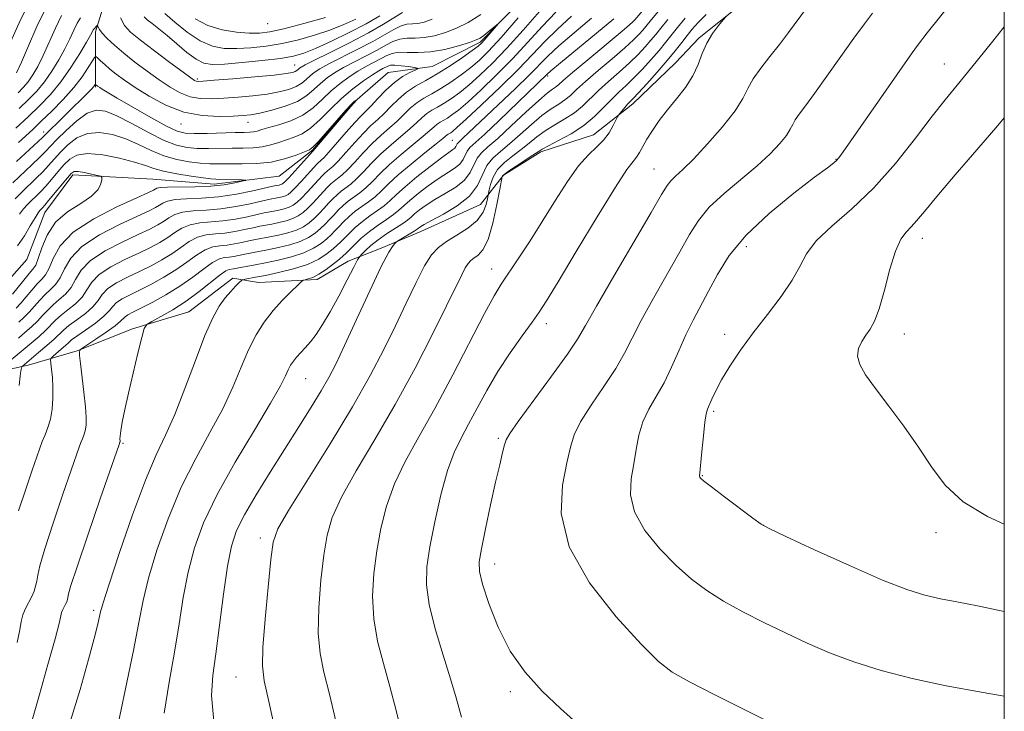
# Model space of a CAD drawing. Extents: x 2072300 to 2075200, y 354800 to 357700.
# Drawn here: x 2074783 to 2075000, y 357066 to 357219 of the extents above; entities that cross this region are included whole.
import ezdxf

# ---------------------------------------------------------------- set-up
doc = ezdxf.new("R2010")
doc.units = 0
doc.header["$MEASUREMENT"] = 0
for name, color, linetype, lineweight in [('32000', 7, 'Continuous', 0), ('DTM HARD BREAKLINE', 7, 'Continuous', 0), ('DTM SPOT ELEVATION', 2, 'Continuous', 13), ('INDEX CONTOUR', 41, 'Continuous', 13), ('INTERMEDIATE CONTOUR', 44, 'Continuous', 0)]:
    doc.layers.add(name, color=color, linetype=linetype, lineweight=lineweight)

msp = doc.modelspace()

# ---------------------------------------------------------------- linework, layer by layer
at = {"layer": '32000', "flags": 128}
msp.add_lwpolyline([(2072500, 355000), (2075000, 355000), (2075000, 357500), (2072500, 357500), (2072500, 355000)], dxfattribs=at)
at = {"layer": 'DTM HARD BREAKLINE'}
for points in [[(2074854.04, 357316.52, 1120.25), (2074835.95, 357293.66, 1117.72), (2074820.94, 357269.93, 1113.42), (2074811.15, 357250.9, 1108.09), (2074805.97, 357235.19, 1103.77), (2074800.02, 357215.88, 1099.67), (2074800.02, 357203.72, 1095.79)], [(2075000, 357297.309, 1109.924), (2074962.49, 357272.54, 1106.82), (2074934.57, 357255.1, 1105.07), (2074925.67, 357248.43, 1099.95), (2074903.28, 357232.65, 1097.12), (2074884.66, 357213.64, 1095.67), (2074874.09, 357208.28, 1094.52), (2074864.46, 357206.98, 1092.76), (2074856.49, 357200.09, 1091.88), (2074847.78, 357189.87, 1091.84), (2074840.46, 357184.16, 1090.59), (2074826.12, 357182.43, 1089.38), (2074812.67, 357183.49, 1088.78), (2074795.05, 357184.45, 1087.55), (2074788.92, 357176.19, 1087.2), (2074784.94, 357165.85, 1086.33), (2074778.86, 357159.02, 1085.88)], [(2074945.46, 357224.74, 1120.23), (2074932.85, 357214.61, 1119.78), (2074927.62, 357209.11, 1119.08), (2074918.28, 357200.04, 1118.49), (2074909.65, 357193.29, 1117.21), (2074898.04, 357189.48, 1116.3), (2074889.83, 357184.37, 1116.21), (2074884.72, 357177.95, 1112.83), (2074871.61, 357171.98, 1112.59), (2074862.88, 357168.3, 1111.63), (2074855.63, 357165.43, 1109.19), (2074848.82, 357161.44, 1108.36), (2074835.89, 357160.79, 1106.87), (2074830.29, 357161.71, 1105.51), (2074820.6, 357154.35, 1105.05), (2074808.19, 357150.6, 1103.71), (2074795.99, 357145.73, 1101.91), (2074785.25, 357142.61, 1098.45), (2074779.23, 357141.27, 1096.37)]]:
    msp.add_polyline3d(points, dxfattribs=at)
at = {"layer": 'DTM SPOT ELEVATION'}
for p in [(2074837.942, 357217.711, 1109.359), (2074843.87, 357208.64, 1102.91), (2074986.84, 357208.85, 1127.18), (2074822.43, 357205.57, 1102.31), (2074899.496, 357206.175, 1108.283), (2074833.588, 357196.04, 1097.283), (2074788.603, 357193.849, 1096.515), (2074818.836, 357195.644, 1097.352), (2074878.579, 357192.043, 1105.038), (2074963, 357187.86, 1125.94), (2074922.89, 357185.72, 1121.12), (2074981.95, 357170.47, 1130.59), (2074943.24, 357168.64, 1126.67), (2074887.23, 357163.73, 1117.3), (2074899.27, 357151.68, 1120.52), (2074938.5, 357149.34, 1127.55), (2074978.03, 357149.41, 1130.66), (2074846.31, 357139.61, 1110.88), (2074936.06, 357132.43, 1128.25), (2074806.11, 357125.38, 1104.18), (2074888.67, 357126.5, 1121.76), (2074933.55, 357118.26, 1128.08), (2074947.01, 357107.31, 1128.01), (2074984.94, 357105.76, 1129.52), (2074836.32, 357104.56, 1113.52), (2074887.88, 357098.85, 1122.63), (2074799.67, 357088.61, 1105.66), (2074830.99, 357073.95, 1113.12), (2074891.35, 357070.72, 1121.76)]:
    msp.add_point(p, dxfattribs=at)
at = {"layer": 'INDEX CONTOUR'}
for points in [[(2074931.947, 357234.144, 1110), (2074918.703, 357218.519, 1110), (2074918.373, 357218.169, 1110), (2074917.477, 357217.362, 1110), (2074915.5, 357215.69, 1110), (2074908.338, 357209.769, 1110), (2074904.994, 357206.978, 1110), (2074902.94, 357205.207, 1110), (2074901.886, 357204.264, 1110), (2074901.273, 357203.755, 1110), (2074900.582, 357203.283, 1110), (2074899.45, 357202.444, 1110), (2074897.557, 357200.835, 1110), (2074894.744, 357198.239, 1110), (2074891.5211, 357195.208, 1110), (2074888.562, 357192.482, 1110), (2074886.394, 357190.598, 1110), (2074884.944, 357189.29, 1110), (2074883.991, 357188.087, 1110), (2074882.502, 357184.971, 1110), (2074881.256, 357183.295, 1110), (2074879.32, 357181.738, 1110), (2074876.992, 357180.313, 1110), (2074874.701, 357179.001, 1110), (2074872.801, 357177.793, 1110), (2074871.33, 357176.725, 1110), (2074870.2521, 357175.843, 1110), (2074869.479, 357175.153, 1110), (2074868.724, 357174.512, 1110), (2074867.6501, 357173.737, 1110), (2074864.101, 357171.46, 1110), (2074862.203, 357170.15, 1110), (2074860.627, 357168.89, 1110), (2074859.435, 357167.799, 1110), (2074858.637, 357166.998, 1110), (2074858.172, 357166.483, 1110), (2074857.72, 357165.747, 1110), (2074856.8911, 357164.161, 1110), (2074855.424, 357161.328, 1110), (2074853.555, 357157.786, 1110), (2074851.646, 357154.306, 1110), (2074849.986, 357151.502, 1110), (2074848.57, 357149.361, 1110), (2074847.322, 357147.708, 1110), (2074846.182, 357146.385, 1110), (2074844.285, 357144.35, 1110), (2074843.571, 357143.467, 1110), (2074842.98, 357142.563, 1110), (2074842.462, 357141.556, 1110), (2074841.882, 357140.257, 1110), (2074840.772, 357138.046, 1110), (2074838.581, 357134.201, 1110), (2074835.007, 357128.311, 1110), (2074830.756, 357121.231, 1110), (2074826.779, 357114.131, 1110), (2074823.824, 357107.906, 1110), (2074821.8, 357102.361, 1110), (2074820.409, 357097.026, 1110), (2074819.367, 357091.499, 1110), (2074818.4489, 357085.659, 1110), (2074817.445, 357079.453, 1110), (2074816.25, 357072.867, 1110), (2074815.184, 357066.0489, 1110)], [(2074897.751, 357220.404, 1100), (2074894.116, 357216.285, 1100), (2074890.5279, 357212.298, 1100), (2074887.363, 357208.988, 1100), (2074884.635, 357206.353, 1100), (2074882.263, 357204.255, 1100), (2074880.176, 357202.569, 1100), (2074878.339, 357201.23, 1100), (2074876.725, 357200.185, 1100), (2074875.308, 357199.37, 1100), (2074874.059, 357198.666, 1100), (2074872.949, 357197.939, 1100), (2074871.915, 357197.068, 1100), (2074870.767, 357195.983, 1100), (2074869.282, 357194.623, 1100), (2074865.075, 357191.06, 1100), (2074862.824, 357189.039, 1100), (2074860.796, 357187.009, 1100), (2074859.027, 357185.128, 1100), (2074857.505, 357183.564, 1100), (2074856.2111, 357182.427, 1100), (2074854.108, 357180.852, 1100), (2074853.187, 357180.066, 1100), (2074852.281, 357179.184, 1100), (2074851.338, 357178.194, 1100), (2074850.32, 357177.098, 1100), (2074849.247, 357175.964, 1100), (2074848.15, 357174.874, 1100), (2074847.033, 357173.895, 1100), (2074845.781, 357173.041, 1100), (2074844.25, 357172.309, 1100), (2074842.362, 357171.6951, 1100), (2074840.314, 357171.192, 1100), (2074838.368, 357170.79, 1100), (2074835.254, 357170.195, 1100), (2074833.811, 357169.9069, 1100), (2074832.254, 357169.577, 1100), (2074830.623, 357169.253, 1100), (2074828.999, 357169.006, 1100), (2074827.4331, 357168.85, 1100), (2074825.854, 357168.584, 1100), (2074824.159, 357167.953, 1100), (2074822.258, 357166.783, 1100), (2074820.12, 357165.233, 1100), (2074817.724, 357163.539, 1100), (2074815.092, 357161.91, 1100), (2074812.401, 357160.427, 1100), (2074809.869, 357159.139, 1100), (2074807.686, 357158.074, 1100), (2074805.933, 357157.168, 1100), (2074804.662, 357156.338, 1100), (2074803.837, 357155.496, 1100), (2074803.075, 357154.53, 1100), (2074801.901, 357153.3281, 1100), (2074800.019, 357151.842, 1100), (2074797.84, 357150.299, 1100), (2074795.953, 357148.993, 1100), (2074794.777, 357148.123, 1100), (2074794.068, 357147.518, 1100), (2074793.415, 357146.91, 1100), (2074792.519, 357146.112, 1100), (2074790.709, 357144.559, 1100), (2074790.258, 357144.134, 1100), (2074790.126, 357143.729, 1100), (2074790.2, 357142.998, 1100), (2074790.372, 357141.678, 1100), (2074790.557, 357139.847, 1100), (2074790.677, 357137.665, 1100), (2074790.663, 357135.297, 1100), (2074790.487, 357132.925, 1100), (2074790.127, 357130.732, 1100), (2074789.586, 357128.854, 1100), (2074788.95, 357127.239, 1100), (2074788.325, 357125.782, 1100), (2074787.763, 357124.314, 1100), (2074787.099, 357122.38, 1100), (2074786.113, 357119.458, 1100), (2074784.686, 357115.27, 1100), (2074783.108, 357110.513, 1100)], [(2074782.497, 357194.7069, 1100), (2074785.206, 357197.198, 1100), (2074787.747, 357199.6299, 1100), (2074790.121, 357202.131, 1100), (2074792.402, 357204.916, 1100), (2074794.614, 357208.073, 1100), (2074796.578, 357211.177, 1100), (2074798.066, 357213.676, 1100), (2074798.924, 357215.172, 1100), (2074799.453, 357216.154, 1100), (2074799.554, 357216.317, 1100), (2074800.463, 357217.382, 1100), (2074800.508, 357217.366, 1100), (2074800.635, 357216.931, 1100), (2074800.912, 357216.42, 1100), (2074801.532, 357215.613, 1100), (2074802.622, 357214.453, 1100), (2074804.2, 357212.969, 1100), (2074806.251, 357211.212, 1100), (2074808.725, 357209.253, 1100), (2074811.407, 357207.244, 1100), (2074814.046, 357205.358, 1100), (2074816.45, 357203.749, 1100), (2074818.677, 357202.493, 1100), (2074820.845, 357201.648, 1100), (2074823.0749, 357201.24, 1100), (2074825.5, 357201.169, 1100), (2074828.256, 357201.305, 1100), (2074831.401, 357201.54, 1100), (2074834.684, 357201.849, 1100), (2074837.778, 357202.2321, 1100), (2074840.413, 357202.69, 1100), (2074842.554, 357203.237, 1100), (2074844.224, 357203.8891, 1100), (2074845.467, 357204.647, 1100), (2074846.421, 357205.454, 1100), (2074847.245, 357206.235, 1100), (2074848.132, 357206.959, 1100), (2074849.403, 357207.774, 1100), (2074851.415, 357208.868, 1100), (2074857.773, 357212.083, 1100), (2074861.039, 357213.796, 1100), (2074863.666, 357215.286, 1100), (2074865.689, 357216.454, 1100), (2074867.272, 357217.225, 1100), (2074868.578, 357217.577, 1100), (2074869.756, 357217.683, 1100), (2074870.95, 357217.769, 1100), (2074872.328, 357218.049, 1100), (2074874.148, 357218.706, 1100)], [(2074938.802, 357219.304, 1120), (2074938.167, 357218.5779, 1120), (2074937.089, 357217.292, 1120), (2074935.766, 357215.514, 1120), (2074934.514, 357213.407, 1120), (2074933.547, 357211.115, 1120), (2074932.645, 357208.701, 1120), (2074931.479, 357206.209, 1120), (2074929.824, 357203.685, 1120), (2074927.861, 357201.173, 1120), (2074925.873, 357198.721, 1120), (2074924.0979, 357196.378, 1120), (2074922.596, 357194.211, 1120), (2074921.382, 357192.2869, 1120), (2074920.451, 357190.663, 1120), (2074919.717, 357189.346, 1120), (2074919.072, 357188.328, 1120), (2074918.33, 357187.408, 1120), (2074916.984, 357185.611, 1120), (2074914.446, 357181.767, 1120), (2074910.426, 357175.248, 1120), (2074905.819, 357167.605, 1120), (2074901.819, 357160.928, 1120), (2074899.275, 357156.734, 1120), (2074897.656, 357154.22, 1120), (2074896.087, 357152.006, 1120), (2074893.902, 357149, 1120), (2074891.276, 357145.27, 1120), (2074888.592, 357141.169, 1120), (2074886.164, 357137.03, 1120), (2074884.027, 357133.095, 1120), (2074882.143, 357129.581, 1120), (2074880.47, 357126.547, 1120), (2074878.935, 357123.402, 1120), (2074877.461, 357119.396, 1120), (2074876.0051, 357114.071, 1120), (2074874.672, 357108.145, 1120), (2074873.603, 357102.629, 1120), (2074872.9399, 357098.21, 1120), (2074872.835, 357094.292, 1120), (2074873.44, 357089.955, 1120), (2074874.8, 357084.588, 1120), (2074876.538, 357078.8129, 1120), (2074878.171, 357073.562, 1120), (2074879.384, 357069.367, 1120), (2074880.536, 357065.15, 1120)], [(2075000, 357197.02, 1130), (2074998.589, 357195.338, 1130), (2074993.979, 357189.958, 1130), (2074989.21, 357184.428, 1130), (2074985.142, 357179.68, 1130), (2074982.407, 357176.406, 1130), (2074980.708, 357174.346, 1130), (2074979.517, 357173.002, 1130), (2074978.394, 357171.852, 1130), (2074977.242, 357170.2871, 1130), (2074976.053, 357167.674, 1130), (2074974.827, 357163.669, 1130), (2074973.6149, 357159.077, 1130), (2074972.478, 357154.992, 1130), (2074971.454, 357152.228, 1130), (2074970.503, 357150.478, 1130), (2074969.563, 357149.155, 1130), (2074968.6249, 357147.772, 1130), (2074967.908, 357146.237, 1130), (2074967.682, 357144.56, 1130), (2074968.181, 357142.7, 1130), (2074969.484, 357140.42, 1130), (2074971.631, 357137.433, 1130), (2074974.573, 357133.57, 1130), (2074977.9089, 357129.1411, 1130), (2074981.148, 357124.573, 1130), (2074984.005, 357120.228, 1130), (2074987.021, 357116.207, 1130), (2074990.946, 357112.545, 1130), (2074996.307, 357109.268, 1130), (2075000, 357107.6071, 1130)], [(2074783.355, 357175.812, 1090), (2074784.221, 357176.954, 1090), (2074785.082, 357177.918, 1090), (2074785.965, 357178.803, 1090), (2074786.9001, 357179.708, 1090), (2074787.925, 357180.729, 1090), (2074789.08, 357181.964, 1090), (2074790.38, 357183.462, 1090), (2074791.749, 357185.079, 1090), (2074793.0841, 357186.625, 1090), (2074794.374, 357187.917, 1090), (2074795.969, 357188.799, 1090), (2074798.311, 357189.125, 1090), (2074801.636, 357188.819, 1090), (2074805.351, 357188.096, 1090), (2074808.658, 357187.24, 1090), (2074811.014, 357186.482, 1090), (2074812.895, 357185.827, 1090), (2074815.035, 357185.2249, 1090), (2074817.923, 357184.645, 1090), (2074821.071, 357184.134, 1090), (2074823.745, 357183.758, 1090), (2074825.436, 357183.559, 1090), (2074826.532, 357183.485, 1090), (2074832.341, 357183.347, 1090), (2074833.089, 357183.315, 1090), (2074833.0709, 357183.234, 1090), (2074832.27, 357183.036, 1090), (2074830.685, 357182.684, 1090), (2074828.3781, 357182.28, 1090), (2074825.424, 357181.9589, 1090), (2074821.99, 357181.814, 1090), (2074815.894, 357181.7581, 1090), (2074814.298, 357181.661, 1090), (2074813.553, 357181.503, 1090), (2074812.813, 357181.09, 1090), (2074811.677, 357180.553, 1090), (2074809.111, 357179.394, 1090), (2074804.762, 357177.399, 1090), (2074799.653, 357174.769, 1090), (2074795.151, 357171.805, 1090), (2074792.287, 357168.811, 1090), (2074790.74, 357166.082, 1090), (2074789.855, 357163.913, 1090), (2074789.07, 357162.479, 1090), (2074788.215, 357161.468, 1090), (2074787.214, 357160.446, 1090), (2074786.031, 357159.1, 1090), (2074784.775, 357157.5899, 1090), (2074783.591, 357156.1951, 1090), (2074782.593, 357155.127, 1090)]]:
    msp.add_polyline3d(points, dxfattribs=at)
at = {"layer": 'INTERMEDIATE CONTOUR'}
for points in [[(2074992.078, 357226.983, 1126), (2074983.04, 357215.696, 1126), (2074980.893, 357212.903, 1126), (2074979.724, 357211.294, 1126), (2074977.503, 357208.148, 1126), (2074974, 357203.115, 1126), (2074964.573, 357189.52, 1126), (2074963.591, 357188.176, 1126), (2074963.085, 357187.616, 1126), (2074962.459, 357187.09, 1126), (2074961.068, 357186.029, 1126), (2074958.255, 357183.91, 1126), (2074953.677, 357180.404, 1126), (2074948.2501, 357175.954, 1126), (2074943.208, 357171.1999, 1126), (2074939.493, 357166.679, 1126), (2074936.9, 357162.54, 1126), (2074934.93, 357158.833, 1126), (2074931.506, 357152.458, 1126), (2074929.9151, 357149.261, 1126), (2074928.362, 357145.764, 1126), (2074926.793, 357142.158, 1126), (2074925.148, 357138.727, 1126), (2074923.414, 357135.675, 1126), (2074921.77, 357132.867, 1126), (2074920.442, 357130.084, 1126), (2074919.576, 357127.15, 1126), (2074919.004, 357124.06, 1126), (2074918.478, 357120.852, 1126), (2074917.896, 357117.542, 1126), (2074917.734, 357114.055, 1126), (2074918.614, 357110.291, 1126), (2074920.939, 357106.233, 1126), (2074924.24, 357102.181, 1126), (2074927.834, 357098.516, 1126), (2074931.206, 357095.508, 1126), (2074934.543, 357092.987, 1126), (2074938.202, 357090.672, 1126), (2074942.437, 357088.339, 1126), (2074947.084, 357085.988, 1126), (2074951.873, 357083.676, 1126), (2074956.63, 357081.4499, 1126), (2074961.5441, 357079.326, 1126), (2074966.902, 357077.309, 1126), (2074972.941, 357075.409, 1126), (2074979.715, 357073.639, 1126), (2074987.233, 357072.017, 1126), (2074995.348, 357070.555, 1126), (2075000, 357069.796, 1126)], [(2074781.358, 357213.65, 1108), (2074783.527, 357218.5431, 1108), (2074785.893, 357223.245, 1108)], [(2074782.698, 357206.883, 1106), (2074783.731, 357209.204, 1106), (2074785.2779, 357212.84, 1106), (2074787.1651, 357217.117, 1106), (2074789.144, 357221.131, 1106)], [(2074901.309, 357220.25, 1102), (2074898.346, 357217.106, 1102), (2074895.167, 357213.607, 1102), (2074891.767, 357209.95, 1102), (2074888.205, 357206.347, 1102), (2074884.799, 357203.086, 1102), (2074881.932, 357200.469, 1102), (2074879.877, 357198.705, 1102), (2074878.4759, 357197.6221, 1102), (2074877.461, 357196.953, 1102), (2074875.854, 357196.037, 1102), (2074875.184, 357195.598, 1102), (2074874.5301, 357195.049, 1102), (2074873.623, 357194.226, 1102), (2074872.147, 357192.949, 1102), (2074867.285, 357188.948, 1102), (2074864.74, 357186.738, 1102), (2074862.6601, 357184.738, 1102), (2074860.982, 357183.017, 1102), (2074859.534, 357181.599, 1102), (2074858.173, 357180.478, 1102), (2074855.659, 357178.6421, 1102), (2074854.521, 357177.673, 1102), (2074853.46, 357176.649, 1102), (2074852.468, 357175.617, 1102), (2074851.525, 357174.612, 1102), (2074850.574, 357173.625, 1102), (2074849.545, 357172.635, 1102), (2074848.359, 357171.635, 1102), (2074846.904, 357170.668, 1102), (2074845.0559, 357169.79, 1102), (2074842.7671, 357169.0449, 1102), (2074840.283, 357168.435, 1102), (2074837.923, 357167.948, 1102), (2074832.895, 357166.994, 1102), (2074830.516, 357166.518, 1102), (2074829.468, 357166.358, 1102), (2074828.449, 357166.24, 1102), (2074827.295, 357165.942, 1102), (2074825.812, 357165.192, 1102), (2074823.85, 357163.808, 1102), (2074821.433, 357161.978, 1102), (2074818.625, 357159.983, 1102), (2074815.5471, 357158.075, 1102), (2074812.545, 357156.402, 1102), (2074810.02, 357155.089, 1102), (2074808.2709, 357154.208, 1102), (2074807.189, 357153.648, 1102), (2074806.564, 357153.2451, 1102), (2074805.568, 357152.238, 1102), (2074804.401, 357151.271, 1102), (2074802.414, 357149.85, 1102), (2074800.105, 357148.288, 1102), (2074797.058, 357146.27, 1102), (2074796.647, 357145.959, 1102), (2074796.565, 357145.798, 1102), (2074796.5321, 357145.498, 1102), (2074796.558, 357144.677, 1102), (2074796.723, 357142.934, 1102), (2074797.492, 357136.632, 1102), (2074797.836, 357133.425, 1102), (2074797.988, 357131.038, 1102), (2074797.954, 357129.376, 1102), (2074797.774, 357128.171, 1102), (2074797.492, 357127.192, 1102), (2074797.16, 357126.349, 1102), (2074796.834, 357125.59, 1102), (2074796.508, 357124.727, 1102), (2074792.888, 357114.21, 1102), (2074790.72, 357107.835, 1102), (2074788.875, 357102.179, 1102), (2074787.802, 357098.471, 1102), (2074787.324, 357096.351, 1102), (2074787.108, 357095.062, 1102), (2074786.87, 357093.961, 1102), (2074786.517, 357092.864, 1102), (2074786.007, 357091.696, 1102), (2074784.622, 357089.039, 1102), (2074784.047, 357087.6499, 1102), (2074783.7011, 357086.211, 1102), (2074783.377, 357084.3329, 1102), (2074782.799, 357081.535, 1102)], [(2074805.537, 357218.9929, 1102), (2074806.438, 357217.323, 1102), (2074807.78, 357215.851, 1102), (2074809.922, 357214.083, 1102), (2074813.018, 357211.71, 1102), (2074816.428, 357209.156, 1102), (2074819.309, 357207.0239, 1102), (2074821.036, 357205.765, 1102), (2074821.852, 357205.212, 1102), (2074822.217, 357205.044, 1102), (2074822.6251, 357204.998, 1102), (2074823.712, 357205.053, 1102), (2074826.147, 357205.247, 1102), (2074830.273, 357205.594, 1102), (2074835.112, 357206.017, 1102), (2074839.356, 357206.415, 1102), (2074842.016, 357206.714, 1102), (2074843.362, 357206.942, 1102), (2074843.981, 357207.154, 1102), (2074844.369, 357207.391, 1102), (2074844.668, 357207.644, 1102), (2074844.925, 357207.888, 1102), (2074845.277, 357208.15, 1102), (2074846.191, 357208.655, 1102), (2074848.224, 357209.676, 1102), (2074851.689, 357211.379, 1102), (2074855.941, 357213.503, 1102), (2074860.094, 357215.678, 1102), (2074863.429, 357217.583, 1102), (2074867.555, 357220.132, 1102)], [(2074815.294, 357219.949, 1106), (2074817.465, 357218.061, 1106), (2074820.207, 357215.852, 1106), (2074823.082, 357213.932, 1106), (2074825.762, 357212.773, 1106), (2074828.368, 357212.278, 1106), (2074831.128, 357212.211, 1106), (2074834.218, 357212.377, 1106), (2074837.586, 357212.747, 1106), (2074841.124, 357213.335, 1106), (2074844.721, 357214.147, 1106), (2074848.257, 357215.144, 1106), (2074851.606, 357216.28, 1106), (2074854.654, 357217.502, 1106), (2074857.3221, 357218.729, 1106)], [(2074923.87, 357220.395, 1112), (2074922.116, 357218.284, 1112), (2074920.481, 357216.283, 1112), (2074919.685, 357215.385, 1112), (2074918.449, 357214.149, 1112), (2074916.499, 357212.384, 1112), (2074913.716, 357210.009, 1112), (2074910.609, 357207.391, 1112), (2074907.842, 357205.006, 1112), (2074905.897, 357203.218, 1112), (2074904.5369, 357201.93, 1112), (2074903.342, 357200.936, 1112), (2074901.956, 357200.021, 1112), (2074900.278, 357198.954, 1112), (2074898.2699, 357197.501, 1112), (2074895.94, 357195.529, 1112), (2074893.484, 357193.319, 1112), (2074891.142, 357191.255, 1112), (2074889.116, 357189.6, 1112), (2074887.456, 357188.129, 1112), (2074886.173, 357186.493, 1112), (2074884.083, 357182.12, 1112), (2074882.335, 357179.7691, 1112), (2074879.65, 357177.609, 1112), (2074876.601, 357175.781, 1112), (2074873.977, 357174.404, 1112), (2074872.374, 357173.549, 1112), (2074871.608, 357173.091, 1112), (2074871.301, 357172.86, 1112), (2074871.106, 357172.692, 1112), (2074870.8, 357172.467, 1112), (2074870.192, 357172.076, 1112), (2074866.465, 357169.845, 1112), (2074866.186, 357169.651, 1112), (2074865.949, 357169.432, 1112), (2074865.508, 357168.923, 1112), (2074864.593, 357167.454, 1112), (2074862.928, 357164.257, 1112), (2074860.3899, 357158.946, 1112), (2074857.4719, 357152.66, 1112), (2074854.822, 357146.922, 1112), (2074852.894, 357142.836, 1112), (2074851.36, 357139.835, 1112), (2074849.7, 357136.933, 1112), (2074847.504, 357133.34, 1112), (2074844.8, 357129.036, 1112), (2074838.466, 357119.045, 1112), (2074835.367, 357114.035, 1112), (2074832.82, 357109.668, 1112), (2074831.095, 357106.184, 1112), (2074829.97, 357102.766, 1112), (2074829.104, 357098.334, 1112), (2074828.22, 357092.213, 1112), (2074827.327, 357085.353, 1112), (2074826.498, 357079.109, 1112), (2074825.842, 357074.343, 1112), (2074825.599, 357069.942, 1112), (2074826.044, 357064.298, 1112)], [(2074956.461, 357221.124, 1122), (2074952.5119, 357215.739, 1122), (2074950.55, 357213.149, 1122), (2074948.439, 357210.503, 1122), (2074946.4, 357207.913, 1122), (2074944.74, 357205.542, 1122), (2074943.603, 357203.448, 1122), (2074942.499, 357201.274, 1122), (2074940.775, 357198.557, 1122), (2074938.011, 357195.034, 1122), (2074934.711, 357191.242, 1122), (2074931.608, 357187.92, 1122), (2074929.279, 357185.619, 1122), (2074927.682, 357184.153, 1122), (2074926.618, 357183.1501, 1122), (2074925.8, 357182.127, 1122), (2074924.598, 357180.156, 1122), (2074922.292, 357176.194, 1122), (2074914.064, 357162.172, 1122), (2074910.243, 357155.581, 1122), (2074907.837, 357151.313, 1122), (2074906.0949, 357148.328, 1122), (2074903.868, 357144.981, 1122), (2074900.3901, 357140.138, 1122), (2074893.0631, 357130.176, 1122), (2074891.177, 357127.524, 1122), (2074890.396, 357126.158, 1122), (2074890.0621, 357125.057, 1122), (2074889.627, 357123.338, 1122), (2074888.972, 357120.661, 1122), (2074888.083, 357116.82, 1122), (2074886.988, 357111.83, 1122), (2074885.874, 357106.58, 1122), (2074884.97, 357102.175, 1122), (2074884.481, 357099.329, 1122), (2074884.523, 357097.167, 1122), (2074885.192, 357094.421, 1122), (2074886.559, 357090.182, 1122), (2074888.6059, 357084.9781, 1122), (2074891.295, 357079.696, 1122), (2074894.568, 357075.031, 1122), (2074898.306, 357070.9, 1122), (2074902.372, 357067.0261, 1122), (2074906.596, 357063.249, 1122)], [(2074971.007, 357220.0529, 1124), (2074969.209, 357217.676, 1124), (2074966.9009, 357214.519, 1124), (2074964.032, 357210.474, 1124), (2074960.987, 357206.148, 1124), (2074958.2621, 357202.328, 1124), (2074956.243, 357199.606, 1124), (2074954.878, 357197.808, 1124), (2074954.009, 357196.566, 1124), (2074953.449, 357195.535, 1124), (2074952.905, 357194.465, 1124), (2074952.057, 357193.127, 1124), (2074950.626, 357191.3391, 1124), (2074948.509, 357189.1, 1124), (2074945.645, 357186.454, 1124), (2074938.36, 357180.351, 1124), (2074935.09, 357177.309, 1124), (2074932.6991, 357174.443, 1124), (2074930.755, 357171.353, 1124), (2074928.611, 357167.513, 1124), (2074922.785, 357157.315, 1124), (2074920.079, 357152.421, 1124), (2074918.1, 357148.5389, 1124), (2074916.444, 357145.243, 1124), (2074914.508, 357141.854, 1124), (2074911.902, 357137.906, 1124), (2074909.091, 357133.795, 1124), (2074906.753, 357130.13, 1124), (2074905.359, 357127.268, 1124), (2074904.555, 357124.559, 1124), (2074903.782, 357121.099, 1124), (2074902.784, 357116.187, 1124), (2074902.519, 357109.9281, 1124), (2074904.2531, 357102.628, 1124), (2074908.731, 357094.73, 1124), (2074914.634, 357087.213, 1124), (2074920.125, 357081.194, 1124), (2074923.922, 357077.403, 1124), (2074926.954, 357075.036, 1124), (2074930.703, 357072.902, 1124), (2074936.161, 357070.12, 1124), (2074947.7869, 357064.344, 1124)], [(2074782.695, 357187.354, 1096), (2074788.346, 357192.661, 1096), (2074798.51, 357202.642, 1096), (2074799.216, 357203.368, 1096), (2074799.639, 357203.839, 1096), (2074799.859, 357204.121, 1096), (2074800.003, 357204.345, 1096), (2074800.0309, 357204.361, 1096), (2074800.4619, 357203.992, 1096), (2074800.969, 357203.644, 1096), (2074801.495, 357203.31, 1096), (2074802.622, 357202.628, 1096), (2074804.801, 357201.341, 1096), (2074808.24, 357199.335, 1096), (2074812.195, 357197.072, 1096), (2074815.679, 357195.158, 1096), (2074818.015, 357194.048, 1096), (2074819.753, 357193.601, 1096), (2074821.754, 357193.528, 1096), (2074824.611, 357193.5799, 1096), (2074830.747, 357193.748, 1096), (2074832.733, 357193.789, 1096), (2074833.977, 357193.8261, 1096), (2074834.822, 357193.911, 1096), (2074835.602, 357194.09, 1096), (2074836.617, 357194.392, 1096), (2074838.158, 357194.8381, 1096), (2074840.3979, 357195.465, 1096), (2074843.037, 357196.352, 1096), (2074845.659, 357197.594, 1096), (2074847.943, 357199.229, 1096), (2074849.962, 357201.083, 1096), (2074851.884, 357202.9281, 1096), (2074853.8419, 357204.578, 1096), (2074855.827, 357206.0119, 1096), (2074857.795, 357207.253, 1096), (2074859.6939, 357208.324, 1096), (2074862.929, 357210.03, 1096), (2074864.141, 357210.691, 1096), (2074865.302, 357211.175, 1096), (2074866.7051, 357211.413, 1096), (2074868.586, 357211.396, 1096), (2074870.954, 357211.333, 1096), (2074873.758, 357211.493, 1096), (2074876.876, 357212.052, 1096), (2074879.892, 357212.839, 1096), (2074882.316, 357213.59, 1096), (2074883.818, 357214.121, 1096), (2074884.707, 357214.555, 1096), (2074885.451, 357215.092, 1096), (2074886.397, 357215.861, 1096), (2074888.68, 357217.774, 1096), (2074888.683, 357217.723, 1096), (2074885.589, 357214.104, 1096), (2074884.951, 357213.413, 1096), (2074884.216, 357212.78, 1096), (2074882.925, 357211.826, 1096), (2074880.774, 357210.297, 1096), (2074878.064, 357208.445, 1096), (2074875.253, 357206.65, 1096), (2074872.711, 357205.188, 1096), (2074870.471, 357203.9239, 1096), (2074868.479, 357202.62, 1096), (2074866.685, 357201.106, 1096), (2074865.053, 357199.4961, 1096), (2074863.552, 357197.9701, 1096), (2074862.128, 357196.633, 1096), (2074860.656, 357195.283, 1096), (2074858.993, 357193.641, 1096), (2074857.068, 357191.551, 1096), (2074855.116, 357189.349, 1096), (2074853.447, 357187.4949, 1096), (2074852.289, 357186.324, 1096), (2074851.5371, 357185.678, 1096), (2074851.006, 357185.2731, 1096), (2074850.517, 357184.851, 1096), (2074849.922, 357184.253, 1096), (2074849.079, 357183.348, 1096), (2074846.592, 357180.643, 1096), (2074845.359, 357179.35, 1096), (2074844.381, 357178.415, 1096), (2074843.537, 357177.787, 1096), (2074842.639, 357177.346, 1096), (2074841.554, 357176.994, 1096), (2074840.376, 357176.7039, 1096), (2074839.257, 357176.473, 1096), (2074837.173, 357176.062, 1096), (2074835.644, 357175.733, 1096), (2074833.466, 357175.251, 1096), (2074830.838, 357174.725, 1096), (2074828.0621, 357174.303, 1096), (2074822.9731, 357173.867, 1096), (2074820.8529, 357173.475, 1096), (2074819.074, 357172.734, 1096), (2074817.493, 357171.741, 1096), (2074815.922, 357170.652, 1096), (2074814.18, 357169.582, 1096), (2074812.111, 357168.478, 1096), (2074809.566, 357167.241, 1096), (2074806.517, 357165.804, 1096), (2074803.421, 357164.208, 1096), (2074800.857, 357162.525, 1096), (2074799.2171, 357160.822, 1096), (2074798.1409, 357159.151, 1096), (2074797.082, 357157.562, 1096), (2074795.639, 357156.097, 1096), (2074793.99, 357154.767, 1096), (2074792.457, 357153.574, 1096), (2074791.264, 357152.5009, 1096), (2074789.083, 357150.282, 1096), (2074787.6149, 357148.925, 1096), (2074785.916, 357147.448, 1096), (2074784.152, 357145.96, 1096), (2074781.04, 357143.39, 1096)], [(2074783.023, 357202.47, 1104), (2074784.157, 357203.657, 1104), (2074785.205, 357204.935, 1104), (2074786.242, 357206.441, 1104), (2074787.325, 357208.314, 1104), (2074788.5091, 357210.695, 1104), (2074791.2129, 357216.703, 1104), (2074792.581, 357219.4721, 1104)], [(2074783.065, 357191.544, 1098), (2074786.253, 357194.464, 1098), (2074788.123, 357196.228, 1098), (2074790.43, 357198.474, 1098), (2074792.923, 357201.031, 1098), (2074795.245, 357203.639, 1098), (2074797.105, 357206.05, 1098), (2074798.466, 357208.074, 1098), (2074799.356, 357209.531, 1098), (2074799.841, 357210.298, 1098), (2074800.139, 357210.466, 1098), (2074800.505, 357210.177, 1098), (2074801.144, 357209.564, 1098), (2074802.064, 357208.717, 1098), (2074803.224, 357207.718, 1098), (2074804.621, 357206.611, 1098), (2074806.41, 357205.31, 1098), (2074808.783, 357203.693, 1098), (2074811.865, 357201.733, 1098), (2074815.502, 357199.774, 1098), (2074819.473, 357198.252, 1098), (2074823.525, 357197.481, 1098), (2074827.289, 357197.285, 1098), (2074830.365, 357197.364, 1098), (2074832.528, 357197.486, 1098), (2074834.256, 357197.682, 1098), (2074836.199, 357198.049, 1098), (2074838.81, 357198.666, 1098), (2074841.747, 357199.5309, 1098), (2074844.467, 357200.6231, 1098), (2074846.565, 357201.903, 1098), (2074848.174, 357203.264, 1098), (2074849.5641, 357204.581, 1098), (2074850.987, 357205.768, 1098), (2074852.615, 357206.893, 1098), (2074854.6049, 357208.061, 1098), (2074857.026, 357209.342, 1098), (2074859.605, 357210.663, 1098), (2074861.984, 357211.913, 1098), (2074863.904, 357212.989, 1098), (2074865.4951, 357213.814, 1098), (2074866.988, 357214.319, 1098), (2074868.582, 357214.486, 1098), (2074870.355, 357214.508, 1098), (2074872.354, 357214.631, 1098), (2074874.602, 357215.051, 1098), (2074877.02, 357215.772, 1098), (2074879.5039, 357216.753, 1098), (2074882.018, 357217.9971, 1098), (2074884.809, 357219.711, 1098)], [(2074783.253, 357199.028, 1102), (2074785.322, 357200.993, 1102), (2074787.131, 357202.887, 1102), (2074788.804, 357204.925, 1102), (2074790.428, 357207.257, 1102), (2074791.951, 357209.746, 1102), (2074793.287, 357212.185, 1102), (2074794.375, 357214.394, 1102), (2074795.261, 357216.29, 1102), (2074796.017, 357217.813, 1102), (2074796.729, 357218.967, 1102)], [(2074893.066, 357218.962, 1098), (2074889.289, 357214.646, 1098), (2074886.522, 357211.628, 1098), (2074884.471, 357209.62, 1098), (2074882.594, 357208.04, 1098), (2074880.475, 357206.433, 1098), (2074878.201, 357204.837, 1098), (2074875.9889, 357203.417, 1098), (2074874.01, 357202.279, 1098), (2074872.265, 357201.295, 1098), (2074870.714, 357200.279, 1098), (2074869.3, 357199.087, 1098), (2074866.417, 357196.296, 1098), (2074864.724, 357194.794, 1098), (2074862.866, 357193.171, 1098), (2074860.908, 357191.34, 1098), (2074858.932, 357189.28, 1098), (2074857.071, 357187.238, 1098), (2074855.476, 357185.529, 1098), (2074854.25, 357184.375, 1098), (2074853.317, 357183.6321, 1098), (2074852.557, 357183.063, 1098), (2074851.852, 357182.458, 1098), (2074851.101, 357181.719, 1098), (2074850.209, 357180.771, 1098), (2074847.919, 357178.303, 1098), (2074846.755, 357177.112, 1098), (2074845.707, 357176.1551, 1098), (2074844.659, 357175.414, 1098), (2074843.445, 357174.827, 1098), (2074841.958, 357174.344, 1098), (2074840.345, 357173.948, 1098), (2074838.812, 357173.631, 1098), (2074836.213, 357173.129, 1098), (2074834.727, 357172.82, 1098), (2074832.86, 357172.414, 1098), (2074830.7311, 357171.989, 1098), (2074828.531, 357171.654, 1098), (2074826.418, 357171.46, 1098), (2074824.414, 357171.226, 1098), (2074822.506, 357170.714, 1098), (2074820.666, 357169.759, 1098), (2074818.806, 357168.487, 1098), (2074816.823, 357167.095, 1098), (2074814.636, 357165.746, 1098), (2074812.256, 357164.453, 1098), (2074809.717, 357163.19, 1098), (2074807.101, 357161.939, 1098), (2074804.677, 357160.688, 1098), (2074802.759, 357159.432, 1098), (2074801.527, 357158.159, 1098), (2074800.608, 357156.841, 1098), (2074799.491, 357155.445, 1098), (2074797.829, 357153.97, 1098), (2074795.915, 357152.5329, 1098), (2074794.205, 357151.283, 1098), (2074793.008, 357150.302, 1098), (2074790.914, 357148.311, 1098), (2074789.318, 357146.881, 1098), (2074787.534, 357145.34, 1098), (2074783.93, 357142.285, 1098), (2074783.8671, 357142.184, 1098), (2074783.763, 357141.957, 1098), (2074783.62, 357141.366, 1098), (2074783.456, 357140.137, 1098), (2074783.266, 357138.108, 1098)], [(2074904.737, 357219.327, 1104), (2074901.657, 357216.526, 1104), (2074898.941, 357213.808, 1104), (2074896.217, 357210.93, 1104), (2074893.006, 357207.601, 1104), (2074889.046, 357203.7071, 1104), (2074884.963, 357199.819, 1104), (2074881.601, 357196.683, 1104), (2074879.579, 357194.841, 1104), (2074878.613, 357194.014, 1104), (2074878.197, 357193.721, 1104), (2074877.648, 357193.408, 1104), (2074877.419, 357193.258, 1104), (2074876.48, 357192.47, 1104), (2074875.0119, 357191.276, 1104), (2074872.512, 357189.279, 1104), (2074869.494, 357186.837, 1104), (2074866.656, 357184.437, 1104), (2074864.524, 357182.467, 1104), (2074862.938, 357180.907, 1104), (2074861.563, 357179.633, 1104), (2074860.134, 357178.529, 1104), (2074858.659, 357177.494, 1104), (2074857.21, 357176.432, 1104), (2074855.856, 357175.281, 1104), (2074854.64, 357174.114, 1104), (2074853.597, 357173.0391, 1104), (2074852.73, 357172.125, 1104), (2074851.902, 357171.285, 1104), (2074850.9401, 357170.397, 1104), (2074849.685, 357169.375, 1104), (2074848.026, 357168.295, 1104), (2074845.861, 357167.271, 1104), (2074843.171, 357166.396, 1104), (2074840.252, 357165.679, 1104), (2074837.478, 357165.106, 1104), (2074835.16, 357164.662, 1104), (2074830.408, 357163.782, 1104), (2074829.465, 357163.63, 1104), (2074828.735, 357163.3, 1104), (2074827.464, 357162.431, 1104), (2074822.883, 357158.796, 1104), (2074819.988, 357156.668, 1104), (2074817.045, 357154.784, 1104), (2074814.398, 357153.272, 1104), (2074812.411, 357152.215, 1104), (2074811.306, 357151.548, 1104), (2074810.737, 357150.633, 1104), (2074810.214, 357148.683, 1104), (2074809.371, 357145.197, 1104), (2074808.322, 357140.807, 1104), (2074807.302, 357136.427, 1104), (2074806.501, 357132.811, 1104), (2074805.941, 357130.071, 1104), (2074805.599, 357128.156, 1104), (2074805.442, 357126.985, 1104), (2074805.408, 357126.358, 1104), (2074805.439, 357125.847, 1104), (2074805.437, 357125.71, 1104), (2074805.422, 357125.6101, 1104), (2074805.253, 357125.141, 1104), (2074801.09, 357113.151, 1104), (2074798.332, 357105.157, 1104), (2074795.979, 357098.231, 1104), (2074794.644, 357094.11, 1104), (2074794.115, 357092.249, 1104), (2074793.865, 357091.037, 1104), (2074793.705, 357090.539, 1104), (2074793.473, 357090.01, 1104), (2074792.845, 357088.805, 1104), (2074792.584, 357088.174, 1104), (2074792.394, 357087.409, 1104), (2074792.019, 357085.767, 1104), (2074791.135, 357082.352, 1104), (2074789.565, 357076.712, 1104), (2074787.7139, 357070.165, 1104), (2074786.131, 357064.471, 1104)], [(2074909.205, 357218.9421, 1106), (2074905.359, 357215.695, 1106), (2074902.004, 357212.801, 1106), (2074899.578, 357210.549, 1106), (2074895.382, 357206.321, 1106), (2074892.423, 357203.447, 1106), (2074880.882, 357192.4849, 1106), (2074879.827, 357191.523, 1106), (2074879.628, 357191.276, 1106), (2074879.339, 357190.672, 1106), (2074879.098, 357190.347, 1106), (2074878.661, 357189.996, 1106), (2074877.774, 357189.378, 1106), (2074876.15, 357188.196, 1106), (2074873.654, 357186.283, 1106), (2074870.774, 357183.993, 1106), (2074868.155, 357181.808, 1106), (2074866.265, 357180.099, 1106), (2074864.878, 357178.784, 1106), (2074863.592, 357177.668, 1106), (2074862.096, 357176.581, 1106), (2074860.439, 357175.448, 1106), (2074858.761, 357174.222, 1106), (2074857.1909, 357172.888, 1106), (2074855.819, 357171.579, 1106), (2074853.935, 357169.638, 1106), (2074853.2289, 357168.9459, 1106), (2074852.335, 357168.158, 1106), (2074851.011, 357167.115, 1106), (2074849.148, 357165.922, 1106), (2074846.667, 357164.752, 1106), (2074843.59, 357163.749, 1106), (2074840.337, 357162.943, 1106), (2074837.426, 357162.332, 1106), (2074835.265, 357161.91, 1106), (2074832.945, 357161.489, 1106), (2074832.4739, 357161.389, 1106), (2074832.147, 357161.202, 1106), (2074831.687, 357160.767, 1106), (2074830.8811, 357159.962, 1106), (2074829.797, 357158.808, 1106), (2074828.57, 357157.362, 1106), (2074827.289, 357155.5821, 1106), (2074825.857, 357153.02, 1106), (2074824.128, 357149.125, 1106), (2074822.024, 357143.635, 1106), (2074819.727, 357137.438, 1106), (2074817.484, 357131.709, 1106), (2074815.452, 357127.186, 1106), (2074813.409, 357122.865, 1106), (2074811.045, 357117.3059, 1106), (2074808.2, 357109.648, 1106), (2074805.323, 357101.3401, 1106), (2074803.019, 357094.411, 1106), (2074801.717, 357090.329, 1106), (2074801.15, 357088.323, 1106), (2074800.5, 357085.34, 1106), (2074799.784, 357082.452, 1106), (2074798.538, 357077.82, 1106), (2074796.657, 357071.2209, 1106), (2074794.395, 357063.866, 1106)], [(2074914.108, 357218.7761, 1108), (2074910.2871, 357215.606, 1108), (2074902.352, 357209.076, 1108), (2074900.26, 357207.334, 1108), (2074899.356, 357206.549, 1108), (2074888.863, 357196.421, 1108), (2074885.671, 357193.404, 1108), (2074882.42, 357190.441, 1108), (2074881.81, 357189.6821, 1108), (2074880.921, 357187.821, 1108), (2074880.177, 357186.821, 1108), (2074878.9899, 357185.867, 1108), (2074875.426, 357183.599, 1108), (2074873.227, 357182.038, 1108), (2074871.052, 357180.359, 1108), (2074869.203, 357178.825, 1108), (2074866.801, 357176.648, 1108), (2074865.621, 357175.703, 1108), (2074864.057, 357174.6319, 1108), (2074862.22, 357173.402, 1108), (2074860.312, 357172.012, 1108), (2074858.525, 357170.496, 1108), (2074856.998, 357169.0449, 1108), (2074855.14, 357167.151, 1108), (2074854.556, 357166.607, 1108), (2074853.73, 357165.92, 1108), (2074852.4, 357164.868, 1108), (2074850.77, 357163.653, 1108), (2074849.16, 357162.585, 1108), (2074847.835, 357161.901, 1108), (2074846.846, 357161.545, 1108), (2074846.188, 357161.3859, 1108), (2074845.799, 357161.274, 1108), (2074845.375, 357160.968, 1108), (2074844.551, 357160.206, 1108), (2074843.077, 357158.801, 1108), (2074841.155, 357156.863, 1108), (2074839.102, 357154.577, 1108), (2074837.173, 357152.072, 1108), (2074835.39, 357149.256, 1108), (2074833.7161, 357145.98, 1108), (2074832.077, 357142.135, 1108), (2074830.265, 357137.766, 1108), (2074828.033, 357132.955, 1108), (2074825.2299, 357127.748, 1108), (2074822.083, 357122.048, 1108), (2074818.9121, 357115.718, 1108), (2074816.012, 357108.777, 1108), (2074813.562, 357101.851, 1108), (2074811.714, 357095.718, 1108), (2074810.514, 357090.786, 1108), (2074809.572, 357085.966, 1108), (2074808.392, 357079.797, 1108), (2074806.653, 357071.41, 1108), (2074804.736, 357062.305, 1108)], [(2074810.725, 357219.182, 1104), (2074811.424, 357218.563, 1104), (2074812.489, 357217.745, 1104), (2074813.944, 357216.604, 1104), (2074815.778, 357215.1, 1104), (2074817.933, 357213.26, 1104), (2074820.166, 357211.395, 1104), (2074822.188, 357209.886, 1104), (2074823.8699, 357209.02, 1104), (2074825.718, 357208.72, 1104), (2074828.4, 357208.813, 1104), (2074832.31, 357209.14, 1104), (2074836.745, 357209.593, 1104), (2074840.731, 357210.077, 1104), (2074843.5969, 357210.551, 1104), (2074845.894, 357211.195, 1104), (2074848.478, 357212.243, 1104), (2074851.949, 357213.839, 1104), (2074855.885, 357215.762, 1104), (2074859.608, 357217.703, 1104), (2074862.575, 357219.4051, 1104)], [(2074821.959, 357218.766, 1108), (2074824.746, 357217.287, 1108), (2074827.883, 357216.321, 1108), (2074831.046, 357215.811, 1108), (2074833.856, 357215.61, 1108), (2074836.126, 357215.614, 1108), (2074838.426, 357215.901, 1108), (2074841.516, 357216.594, 1108), (2074845.845, 357217.742, 1108), (2074850.62, 357219.0919, 1108)], [(2074925.983, 357218.641, 1114), (2074924.419, 357216.719, 1114), (2074923.298, 357215.315, 1114), (2074922.26, 357214.046, 1114), (2074920.997, 357212.6, 1114), (2074919.422, 357210.9351, 1114), (2074917.498, 357209.0771, 1114), (2074915.242, 357207.068, 1114), (2074912.881, 357205.013, 1114), (2074910.69, 357203.034, 1114), (2074907.189, 357199.597, 1114), (2074905.412, 357198.117, 1114), (2074903.331, 357196.759, 1114), (2074901.1049, 357195.464, 1114), (2074898.983, 357194.168, 1114), (2074897.136, 357192.818, 1114), (2074895.447, 357191.429, 1114), (2074893.721, 357190.029, 1114), (2074891.843, 357188.629, 1114), (2074890.009, 357187.182, 1114), (2074888.495, 357185.6211, 1114), (2074887.503, 357183.939, 1114), (2074886.949, 357182.35, 1114), (2074886.675, 357181.125, 1114), (2074886.304, 357179.182, 1114), (2074886.014, 357177.905, 1114), (2074885.347, 357176.233, 1114), (2074884.0469, 357174.432, 1114), (2074881.989, 357172.726, 1114), (2074879.557, 357171.169, 1114), (2074877.263, 357169.776, 1114), (2074875.477, 357168.475, 1114), (2074873.991, 357166.85, 1114), (2074872.452, 357164.4, 1114), (2074870.586, 357160.778, 1114), (2074868.418, 357156.257, 1114), (2074866.05, 357151.261, 1114), (2074863.503, 357146.061, 1114), (2074860.471, 357140.291, 1114), (2074856.566, 357133.429, 1114), (2074851.65, 357125.304, 1114), (2074842.495, 357110.577, 1114), (2074840.17, 357106.553, 1114), (2074839.142, 357103.656, 1114), (2074838.628, 357099.855, 1114), (2074838.011, 357093.776, 1114), (2074837.348, 357086.679, 1114), (2074836.865, 357080.483, 1114), (2074836.7679, 357076.442, 1114), (2074837.173, 357073.157, 1114), (2074838.173, 357068.563, 1114), (2074841.722, 357052.53, 1114)], [(2074929.769, 357218.905, 1116), (2074928.097, 357216.887, 1116), (2074925.452, 357213.539, 1116), (2074924.038, 357211.81, 1116), (2074922.309, 357209.816, 1116), (2074920.394, 357207.722, 1116), (2074918.497, 357205.771, 1116), (2074916.769, 357204.127, 1116), (2074915.152, 357202.636, 1116), (2074913.538, 357201.062, 1116), (2074911.8129, 357199.239, 1116), (2074909.841, 357197.263, 1116), (2074907.481, 357195.298, 1116), (2074904.705, 357193.4969, 1116), (2074901.933, 357191.974, 1116), (2074899.696, 357190.834, 1116), (2074898.333, 357190.108, 1116), (2074897.41, 357189.54, 1116), (2074896.3, 357188.802, 1116), (2074892.593, 357186.386, 1116), (2074890.918, 357185.263, 1116), (2074889.969, 357184.558, 1116), (2074889.601, 357184.207, 1116), (2074889.53, 357184.062, 1116), (2074889.01, 357181.287, 1116), (2074888.356, 357177.8951, 1116), (2074887.458, 357173.838, 1116), (2074886.405, 357170.24, 1116), (2074885.292, 357167.954, 1116), (2074884.223, 357166.746, 1116), (2074883.304, 357166.112, 1116), (2074882.6, 357165.599, 1116), (2074882.015, 357164.959, 1116), (2074881.409, 357163.994, 1116), (2074880.614, 357162.448, 1116), (2074877.278, 357155.6, 1116), (2074874.208, 357149.435, 1116), (2074870.343, 357141.943, 1116), (2074865.999, 357133.962, 1116), (2074861.526, 357126.256, 1116), (2074857.404, 357119.306, 1116), (2074854.151, 357113.517, 1116), (2074852.115, 357109.059, 1116), (2074850.986, 357105.152, 1116), (2074850.286, 357100.779, 1116), (2074849.654, 357095.254, 1116), (2074849.177, 357089.217, 1116), (2074849.057, 357083.64, 1116), (2074849.445, 357079.157, 1116), (2074850.294, 357075.042, 1116), (2074851.5049, 357070.23, 1116), (2074852.991, 357063.948, 1116)], [(2074934.403, 357219.698, 1118), (2074932.62, 357217.938, 1118), (2074931.32, 357216.505, 1118), (2074930.211, 357215.133, 1118), (2074929.026, 357213.589, 1118), (2074927.605, 357211.762, 1118), (2074925.816, 357209.573, 1118), (2074923.621, 357207.032, 1118), (2074921.367, 357204.508, 1118), (2074919.496, 357202.464, 1118), (2074918.322, 357201.219, 1118), (2074917.124, 357199.975, 1118), (2074916.517, 357199.286, 1118), (2074915.0789, 357197.563, 1118), (2074914.86, 357197.193, 1118), (2074913.944, 357195.289, 1118), (2074913.051, 357193.7271, 1118), (2074911.847, 357192.109, 1118), (2074910.326, 357190.598, 1118), (2074908.491, 357188.861, 1118), (2074906.346, 357186.438, 1118), (2074903.91, 357183.016, 1118), (2074901.254, 357178.86, 1118), (2074898.466, 357174.379, 1118), (2074895.658, 357169.9711, 1118), (2074893.052, 357165.986, 1118), (2074889.293, 357160.38, 1118), (2074887.747, 357157.8549, 1118), (2074885.617, 357153.948, 1118), (2074878.644, 357140.445, 1118), (2074874.727, 357133.083, 1118), (2074871.192, 357126.79, 1118), (2074868.194, 357121.402, 1118), (2074865.806, 357116.456, 1118), (2074864.06, 357111.565, 1118), (2074862.829, 357106.649, 1118), (2074861.944, 357101.704, 1118), (2074861.297, 357096.732, 1118), (2074861.006, 357091.755, 1118), (2074861.248, 357086.798, 1118), (2074862.123, 357081.872, 1118), (2074863.416, 357076.927, 1118), (2074864.838, 357071.896, 1118), (2074866.196, 357066.63, 1118), (2074867.686, 357060.658, 1118)], [(2075000, 357216.984, 1128), (2074997.21, 357213.522, 1128), (2074992.849, 357208.15, 1128), (2074989.602, 357204.201, 1128), (2074986.967, 357200.9711, 1128), (2074984.126, 357197.339, 1128), (2074980.447, 357192.509, 1128), (2074976.057, 357186.983, 1128), (2074971.27, 357181.584, 1128), (2074966.434, 357176.971, 1128), (2074962.0421, 357173.136, 1128), (2074958.621, 357169.905, 1128), (2074956.4711, 357167.0719, 1128), (2074954.984, 357164.309, 1128), (2074953.3229, 357161.255, 1128), (2074950.87, 357157.66, 1128), (2074947.867, 357153.706, 1128), (2074944.775, 357149.683, 1128), (2074941.987, 357145.856, 1128), (2074939.64, 357142.378, 1128), (2074937.803, 357139.38, 1128), (2074936.511, 357136.962, 1128), (2074935.66, 357135.117, 1128), (2074934.725, 357132.914, 1128), (2074934.425, 357131.872, 1128), (2074934.132, 357130.037, 1128), (2074933.7941, 357127.031, 1128), (2074933.452, 357123.561, 1128), (2074932.949, 357118.181, 1128), (2074932.976, 357117.953, 1128), (2074933.147, 357117.736, 1128), (2074933.847, 357117.149, 1128), (2074935.542, 357115.838, 1128), (2074938.454, 357113.63, 1128), (2074944.705, 357108.927, 1128), (2074946.5, 357107.634, 1128), (2074948.387, 357106.587, 1128), (2074951.964, 357104.899, 1128), (2074958.248, 357101.986, 1128), (2074965.95, 357098.479, 1128), (2074973.1999, 357095.313, 1128), (2074978.588, 357093.198, 1128), (2074982.538, 357091.958, 1128), (2074985.93, 357091.189, 1128), (2074989.591, 357090.516, 1128), (2074994.123, 357089.664, 1128), (2075000, 357088.399, 1128)], [(2074781.886, 357182.681, 1094), (2074786.059, 357186.662, 1094), (2074787.788, 357188.334, 1094), (2074789.038, 357189.608, 1094), (2074790.14, 357190.78, 1094), (2074791.546, 357192.244, 1094), (2074793.565, 357194.234, 1094), (2074795.931, 357196.339, 1094), (2074798.237, 357197.984, 1094), (2074800.223, 357198.707, 1094), (2074802.225, 357198.493, 1094), (2074804.728, 357197.4401, 1094), (2074808.032, 357195.712, 1094), (2074811.708, 357193.7431, 1094), (2074815.141, 357192.035, 1094), (2074817.888, 357190.969, 1094), (2074820.18, 357190.452, 1094), (2074822.418, 357190.272, 1094), (2074824.902, 357190.239, 1094), (2074830.133, 357190.308, 1094), (2074832.531, 357190.319, 1094), (2074834.725, 357190.38, 1094), (2074836.745, 357190.593, 1094), (2074838.6231, 357191.022, 1094), (2074840.395, 357191.587, 1094), (2074842.095, 357192.17, 1094), (2074843.769, 357192.722, 1094), (2074845.5, 357193.467, 1094), (2074847.38, 357194.697, 1094), (2074849.479, 357196.594, 1094), (2074851.7699, 357198.907, 1094), (2074854.203, 357201.275, 1094), (2074856.697, 357203.387, 1094), (2074859.039, 357205.131, 1094), (2074860.986, 357206.446, 1094), (2074862.362, 357207.3049, 1094), (2074863.269, 357207.822, 1094), (2074864.359, 357208.397, 1094), (2074864.953, 357208.559, 1094), (2074865.8939, 357208.588, 1094), (2074867.312, 357208.462, 1094), (2074868.892, 357208.253, 1094), (2074870.206, 357208.056, 1094), (2074870.904, 357207.928, 1094), (2074870.942, 357207.782, 1094), (2074870.352, 357207.492, 1094), (2074869.191, 357206.942, 1094), (2074867.616, 357206.055, 1094), (2074865.806, 357204.763, 1094), (2074863.94, 357203.067, 1094), (2074862.1809, 357201.245, 1094), (2074860.6871, 357199.643, 1094), (2074859.532, 357198.471, 1094), (2074858.447, 357197.394, 1094), (2074857.077, 357195.942, 1094), (2074855.204, 357193.822, 1094), (2074851.418, 357189.46, 1094), (2074850.3269, 357188.273, 1094), (2074849.756, 357187.724, 1094), (2074849.455, 357187.483, 1094), (2074849.183, 357187.243, 1094), (2074848.743, 357186.788, 1094), (2074845.264, 357182.982, 1094), (2074843.964, 357181.589, 1094), (2074843.055, 357180.675, 1094), (2074842.415, 357180.16, 1094), (2074841.833, 357179.865, 1094), (2074841.149, 357179.643, 1094), (2074840.407, 357179.461, 1094), (2074838.132, 357178.996, 1094), (2074834.072, 357178.088, 1094), (2074830.946, 357177.461, 1094), (2074827.593, 357176.951, 1094), (2074824.386, 357176.68, 1094), (2074821.5329, 357176.509, 1094), (2074819.2, 357176.236, 1094), (2074817.482, 357175.71, 1094), (2074816.18, 357174.995, 1094), (2074815.021, 357174.208, 1094), (2074813.7239, 357173.418, 1094), (2074811.966, 357172.503, 1094), (2074809.4139, 357171.292, 1094), (2074805.932, 357169.669, 1094), (2074802.165, 357167.728, 1094), (2074798.955, 357165.619, 1094), (2074796.907, 357163.485, 1094), (2074795.674, 357161.461, 1094), (2074794.673, 357159.679, 1094), (2074793.45, 357158.224, 1094), (2074792.065, 357157, 1094), (2074790.71, 357155.865, 1094), (2074789.519, 357154.701, 1094), (2074788.413, 357153.4941, 1094), (2074787.253, 357152.253, 1094), (2074785.941, 357150.992, 1094), (2074784.529, 357149.744, 1094), (2074783.106, 357148.541, 1094)], [(2074782.362, 357179.192, 1092), (2074783.855, 357180.67, 1092), (2074786.989, 357183.693, 1092), (2074788.434, 357185.149, 1092), (2074789.709, 357186.535, 1092), (2074790.9451, 357187.93, 1092), (2074792.315, 357189.435, 1092), (2074793.969, 357191.076, 1092), (2074795.95, 357192.569, 1092), (2074798.274, 357193.554, 1092), (2074800.93, 357193.763, 1092), (2074803.788, 357193.295, 1092), (2074806.693, 357192.34, 1092), (2074809.523, 357191.097, 1092), (2074812.301, 357189.785, 1092), (2074815.088, 357188.63, 1092), (2074817.906, 357187.807, 1092), (2074820.625, 357187.293, 1092), (2074823.081, 357187.015, 1092), (2074825.192, 357186.8979, 1092), (2074827.223, 357186.872, 1092), (2074829.52, 357186.867, 1092), (2074832.329, 357186.849, 1092), (2074835.4721, 357186.934, 1092), (2074838.668, 357187.274, 1092), (2074841.644, 357187.953, 1092), (2074844.172, 357188.782, 1092), (2074846.031, 357189.502, 1092), (2074847.14, 357189.98, 1092), (2074847.962, 357190.582, 1092), (2074849.102, 357191.8, 1092), (2074853.1619, 357196.443, 1092), (2074855.1189, 357198.6501, 1092), (2074856.388, 357200.006, 1092), (2074857.063, 357200.649, 1092), (2074857.511, 357200.981, 1092), (2074857.526, 357200.974, 1092), (2074856.201, 357199.4639, 1092), (2074847.848, 357189.636, 1092), (2074842.5689, 357183.827, 1092), (2074841.728, 357182.9359, 1092), (2074841.293, 357182.533, 1092), (2074841.028, 357182.384, 1092), (2074840.745, 357182.292, 1092), (2074840.438, 357182.217, 1092), (2074839.825, 357182.092, 1092), (2074839.091, 357181.93, 1092), (2074834.678, 357180.925, 1092), (2074831.053, 357180.196, 1092), (2074827.125, 357179.599, 1092), (2074823.371, 357179.2899, 1092), (2074820.092, 357179.151, 1092), (2074817.547, 357178.997, 1092), (2074815.89, 357178.685, 1092), (2074814.866, 357178.249, 1092), (2074814.1201, 357177.7639, 1092), (2074813.269, 357177.254, 1092), (2074811.821, 357176.528, 1092), (2074805.347, 357173.534, 1092), (2074800.9091, 357171.249, 1092), (2074797.053, 357168.712, 1092), (2074794.597, 357166.148, 1092), (2074793.207, 357163.772, 1092), (2074792.264, 357161.796, 1092), (2074791.26, 357160.352, 1092), (2074790.14, 357159.234, 1092), (2074788.962, 357158.155, 1092), (2074787.775, 357156.9, 1092), (2074786.594, 357155.542, 1092), (2074785.422, 357154.224, 1092), (2074784.267, 357153.06, 1092), (2074783.141, 357152.04, 1092)], [(2074782.911, 357168.858, 1088), (2074784.391, 357171.047, 1088), (2074785.705, 357173.227, 1088), (2074786.735, 357175.002, 1088), (2074787.401, 357176.0881, 1088), (2074787.801, 357176.644, 1088), (2074788.076, 357176.937, 1088), (2074788.371, 357177.23, 1088), (2074788.861, 357177.765, 1088), (2074789.725, 357178.779, 1088), (2074793.853, 357183.816, 1088), (2074794.7, 357184.7751, 1088), (2074795.366, 357185.17, 1088), (2074796.2511, 357185.172, 1088), (2074797.617, 357184.945, 1088), (2074799.168, 357184.624, 1088), (2074800.467, 357184.333, 1088), (2074801.188, 357184.142, 1088), (2074801.431, 357183.899, 1088), (2074801.405, 357183.397, 1088), (2074801.22, 357182.482, 1088), (2074800.605, 357181.229, 1088), (2074799.189, 357179.766, 1088), (2074796.78, 357178.17, 1088), (2074793.901, 357176.313, 1088), (2074791.256, 357174.012, 1088), (2074789.386, 357171.211, 1088), (2074788.2, 357168.359, 1088), (2074787.446, 357166.03, 1088), (2074786.88, 357164.606, 1088), (2074786.289, 357163.701, 1088), (2074785.466, 357162.737, 1088), (2074784.287, 357161.3, 1088), (2074781.761, 357158.166, 1088)]]:
    msp.add_polyline3d(points, dxfattribs=at)

doc.saveas('drawing.dxf')
